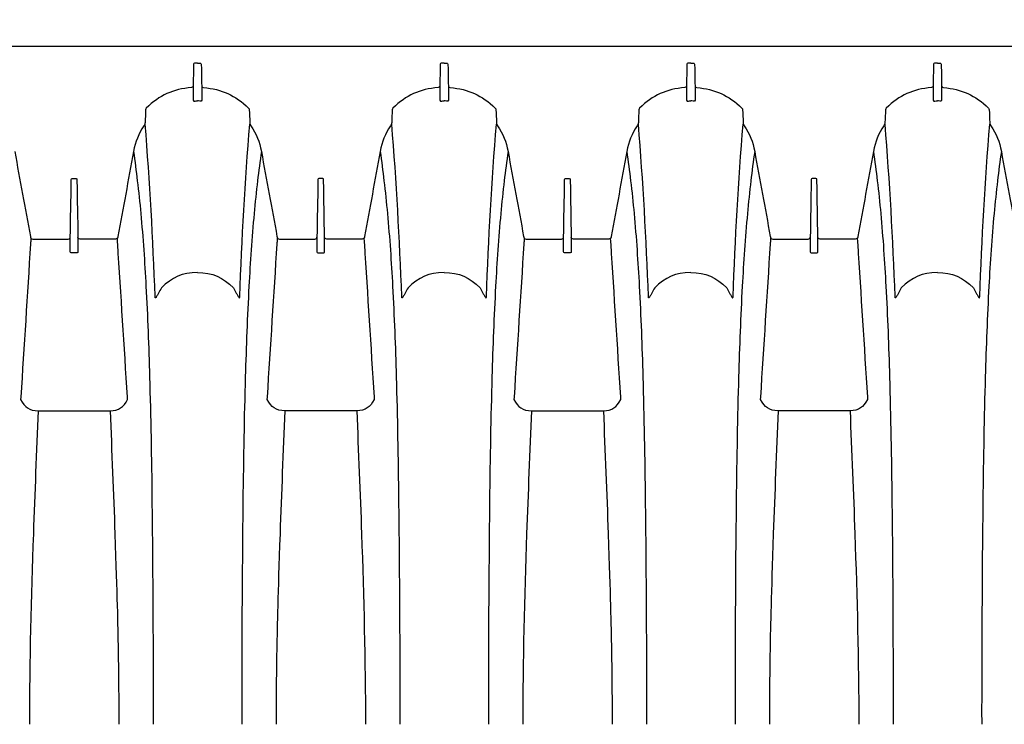
# Model space of a CAD drawing. Units: inches. Extents: x 0 to 176, y 0 to 136.
# Drawn here: x 118 to 134, y 105 to 116 of the extents above; entities that cross this region are included whole.
import ezdxf

# ---------------------------------------------------------------- set-up
doc = ezdxf.new("R2010")
doc.units = ezdxf.units.IN
doc.header["$LTSCALE"] = 16
doc.header["$MEASUREMENT"] = 0
doc.layers.add('dim', color=1, linetype='Continuous')
doc.layers.add('pipe', color=7, linetype='Continuous')
doc.styles.get("Standard").update_dxf_attribs({"font": 'arial.ttf'})
doc.dimstyles.new('ADS DETAIL', dxfattribs={"dimscale": 16, "dimtxt": 0.075, "dimasz": 0.125, "dimexe": 0.0625, "dimexo": 0.0625, "dimgap": 0.09, "dimtad": 0, "dimtih": 1, "dimtoh": 1, "dimzin": 10, "dimdsep": 46, "dimtxsty": 'Standard', "dimcen": 0.09, "dimclrd": 256, "dimclre": 256, "dimclrt": 256, "dimazin": 2, "dimtfac": 1, "dimtofl": 0, "dimtmove": 0, "dimatfit": 3, "dimfxl": 0, "dimtolj": 1, "dimtzin": 0, "dimarcsym": 0})

# ---------------------------------------------------------------- blocks, each defined once
blk = doc.blocks.new('*D8')
at = {"layer": 'Defpoints', "color": 0}
for p in [(149.991, 122.799), (149.991, 114.786), (82.736, 104.718)]:
    blk.add_point(p, dxfattribs=at)
at = {"layer": 'dim', "lineweight": -2}
for p, q in [((82.736, 105.718), (82.736, 123.799)), ((149.991, 115.786), (149.991, 123.799)), ((84.736, 122.799), (112.599, 122.799)), ((147.991, 122.799), (120.128, 122.799))]:
    blk.add_line(p, q, dxfattribs=at)
at = {"layer": 'dim'}
for points in [[(84.736, 123.132), (84.736, 122.465), (82.736, 122.799)], [(147.991, 123.132), (147.991, 122.465), (149.991, 122.799)]]:
    blk.add_solid(points, dxfattribs=at)
at = {"layer": 'dim', "insert": (116.363, 122.799), "char_height": 1.2, "attachment_point": 5}
blk.add_mtext('\\A1;67.25"', dxfattribs=at)
blk = doc.blocks.new('24 Arc Top View')
at = {"layer": 'pipe'}
for points in [[(94.735, 98.102), (94.735, 98.102), (147.235, 98.102), (147.235, 98.102)], [(120.672, 97.795), (120.67, 97.683), (120.668, 97.571), (120.666, 97.459)], [(120.702, 97.829), (120.678, 97.829), (120.672, 97.817), (120.672, 97.795)], [(120.735, 97.829), (120.735, 97.829), (120.702, 97.829), (120.702, 97.829)], [(120.735, 97.829), (120.735, 97.829), (120.768, 97.829), (120.768, 97.829)], [(120.768, 97.829), (120.792, 97.829), (120.798, 97.817), (120.798, 97.795)], [(120.798, 97.795), (120.8, 97.683), (120.802, 97.571), (120.804, 97.459)], [(124.672, 97.795), (124.67, 97.683), (124.668, 97.571), (124.666, 97.459)], [(124.702, 97.829), (124.678, 97.829), (124.672, 97.817), (124.672, 97.795)], [(124.735, 97.829), (124.735, 97.829), (124.702, 97.829), (124.702, 97.829)], [(124.735, 97.829), (124.735, 97.829), (124.768, 97.829), (124.768, 97.829)], [(124.768, 97.829), (124.792, 97.829), (124.798, 97.817), (124.798, 97.795)], [(124.798, 97.795), (124.8, 97.683), (124.802, 97.571), (124.804, 97.459)], [(128.672, 97.795), (128.67, 97.683), (128.668, 97.571), (128.666, 97.459)], [(128.702, 97.829), (128.678, 97.829), (128.672, 97.817), (128.672, 97.795)], [(128.735, 97.829), (128.735, 97.829), (128.702, 97.829), (128.702, 97.829)], [(128.735, 97.829), (128.735, 97.829), (128.768, 97.829), (128.768, 97.829)], [(128.768, 97.829), (128.792, 97.829), (128.798, 97.817), (128.798, 97.795)], [(128.798, 97.795), (128.8, 97.683), (128.802, 97.571), (128.804, 97.459)], [(132.672, 97.795), (132.67, 97.683), (132.668, 97.571), (132.666, 97.459)], [(132.702, 97.829), (132.678, 97.829), (132.672, 97.817), (132.672, 97.795)], [(132.735, 97.829), (132.735, 97.829), (132.702, 97.829), (132.702, 97.829)], [(132.735, 97.829), (132.735, 97.829), (132.768, 97.829), (132.768, 97.829)], [(132.768, 97.829), (132.792, 97.829), (132.798, 97.817), (132.798, 97.795)], [(132.798, 97.795), (132.8, 97.683), (132.802, 97.571), (132.804, 97.459)], [(120.638, 97.431), (120.34, 97.406), (120.12, 97.306), (119.906, 97.097)], [(120.666, 97.454), (120.662, 97.438), (120.655, 97.432), (120.638, 97.431)], [(120.666, 97.459), (120.666, 97.382), (120.666, 97.304), (120.666, 97.227)], [(120.804, 97.459), (120.804, 97.382), (120.804, 97.304), (120.804, 97.227)], [(120.804, 97.454), (120.808, 97.438), (120.815, 97.432), (120.832, 97.431)], [(120.832, 97.431), (121.129, 97.406), (121.35, 97.306), (121.564, 97.097)], [(124.638, 97.431), (124.34, 97.406), (124.12, 97.306), (123.906, 97.097)], [(124.666, 97.454), (124.662, 97.438), (124.655, 97.432), (124.638, 97.431)], [(124.666, 97.459), (124.666, 97.382), (124.666, 97.304), (124.666, 97.227)], [(124.804, 97.459), (124.804, 97.382), (124.804, 97.304), (124.804, 97.227)], [(124.804, 97.454), (124.808, 97.438), (124.815, 97.432), (124.832, 97.431)], [(124.832, 97.431), (125.129, 97.406), (125.35, 97.306), (125.564, 97.097)], [(128.638, 97.431), (128.34, 97.406), (128.12, 97.306), (127.906, 97.097)], [(128.666, 97.454), (128.662, 97.438), (128.655, 97.432), (128.638, 97.431)], [(128.666, 97.459), (128.666, 97.382), (128.666, 97.304), (128.666, 97.227)], [(128.804, 97.459), (128.804, 97.382), (128.804, 97.304), (128.804, 97.227)], [(128.804, 97.454), (128.808, 97.438), (128.815, 97.432), (128.832, 97.431)], [(128.832, 97.431), (129.129, 97.406), (129.35, 97.306), (129.564, 97.097)], [(132.638, 97.431), (132.34, 97.406), (132.12, 97.306), (131.906, 97.097)], [(132.666, 97.454), (132.662, 97.438), (132.655, 97.432), (132.638, 97.431)], [(132.666, 97.459), (132.666, 97.382), (132.666, 97.304), (132.666, 97.227)], [(132.804, 97.459), (132.804, 97.382), (132.804, 97.304), (132.804, 97.227)], [(132.804, 97.454), (132.808, 97.438), (132.815, 97.432), (132.832, 97.431)], [(132.832, 97.431), (133.129, 97.406), (133.35, 97.306), (133.564, 97.097)], [(119.906, 97.097), (119.899, 97.089), (119.895, 97.081), (119.895, 97.071)], [(120.666, 97.227), (120.666, 97.206), (120.683, 97.212), (120.696, 97.213)], [(120.696, 97.213), (120.709, 97.214), (120.722, 97.214), (120.735, 97.214)], [(120.774, 97.213), (120.761, 97.214), (120.748, 97.214), (120.735, 97.214)], [(120.804, 97.227), (120.804, 97.206), (120.787, 97.212), (120.774, 97.213)], [(121.564, 97.097), (121.571, 97.089), (121.574, 97.081), (121.575, 97.071)], [(123.906, 97.097), (123.899, 97.089), (123.895, 97.081), (123.895, 97.071)], [(124.666, 97.227), (124.666, 97.206), (124.683, 97.212), (124.696, 97.213)], [(124.696, 97.213), (124.709, 97.214), (124.722, 97.214), (124.735, 97.214)], [(124.774, 97.213), (124.761, 97.214), (124.748, 97.214), (124.735, 97.214)], [(124.804, 97.227), (124.804, 97.206), (124.787, 97.212), (124.774, 97.213)], [(125.564, 97.097), (125.571, 97.089), (125.574, 97.081), (125.575, 97.071)], [(127.906, 97.097), (127.899, 97.089), (127.895, 97.081), (127.895, 97.071)], [(128.666, 97.227), (128.666, 97.206), (128.683, 97.212), (128.696, 97.213)], [(128.696, 97.213), (128.709, 97.214), (128.722, 97.214), (128.735, 97.214)], [(128.774, 97.213), (128.761, 97.214), (128.748, 97.214), (128.735, 97.214)], [(128.804, 97.227), (128.804, 97.206), (128.787, 97.212), (128.774, 97.213)], [(129.564, 97.097), (129.571, 97.089), (129.574, 97.081), (129.575, 97.071)], [(131.906, 97.097), (131.899, 97.089), (131.895, 97.081), (131.895, 97.071)], [(132.666, 97.227), (132.666, 97.206), (132.683, 97.212), (132.696, 97.213)], [(132.696, 97.213), (132.709, 97.214), (132.722, 97.214), (132.735, 97.214)], [(132.774, 97.213), (132.761, 97.214), (132.748, 97.214), (132.735, 97.214)], [(132.804, 97.227), (132.804, 97.206), (132.787, 97.212), (132.774, 97.213)], [(133.564, 97.097), (133.571, 97.089), (133.574, 97.081), (133.575, 97.071)], [(119.895, 97.071), (119.892, 97.002), (119.888, 96.933), (119.885, 96.865)], [(121.575, 97.071), (121.578, 97.002), (121.582, 96.933), (121.585, 96.865)], [(123.895, 97.071), (123.892, 97.002), (123.888, 96.933), (123.885, 96.865)], [(125.575, 97.071), (125.578, 97.002), (125.582, 96.933), (125.585, 96.865)], [(127.895, 97.071), (127.892, 97.002), (127.888, 96.933), (127.885, 96.865)], [(129.575, 97.071), (129.578, 97.002), (129.582, 96.933), (129.585, 96.865)], [(131.895, 97.071), (131.892, 97.002), (131.888, 96.933), (131.885, 96.865)], [(133.575, 97.071), (133.578, 97.002), (133.582, 96.933), (133.585, 96.865)], [(119.866, 96.811), (119.78, 96.682), (119.726, 96.549), (119.698, 96.396)], [(119.885, 96.865), (119.884, 96.845), (119.878, 96.828), (119.866, 96.811)], [(120.049, 94.04), (120.014, 94.974), (119.962, 95.907), (119.887, 96.839)], [(121.421, 94.04), (121.456, 94.974), (121.508, 95.907), (121.583, 96.839)], [(121.585, 96.865), (121.586, 96.845), (121.592, 96.828), (121.603, 96.811)], [(121.603, 96.811), (121.69, 96.682), (121.744, 96.549), (121.772, 96.396)], [(123.866, 96.811), (123.78, 96.682), (123.726, 96.549), (123.698, 96.396)], [(123.885, 96.865), (123.884, 96.845), (123.878, 96.828), (123.866, 96.811)], [(124.049, 94.04), (124.014, 94.974), (123.962, 95.907), (123.887, 96.839)], [(125.421, 94.04), (125.456, 94.974), (125.508, 95.907), (125.583, 96.839)], [(125.585, 96.865), (125.586, 96.845), (125.592, 96.828), (125.603, 96.811)], [(125.603, 96.811), (125.69, 96.682), (125.744, 96.549), (125.772, 96.396)], [(127.866, 96.811), (127.78, 96.682), (127.726, 96.549), (127.698, 96.396)], [(127.885, 96.865), (127.884, 96.845), (127.878, 96.828), (127.866, 96.811)], [(128.049, 94.04), (128.014, 94.974), (127.962, 95.907), (127.887, 96.839)], [(129.421, 94.04), (129.456, 94.974), (129.508, 95.907), (129.583, 96.839)], [(129.585, 96.865), (129.586, 96.845), (129.592, 96.828), (129.603, 96.811)], [(129.603, 96.811), (129.69, 96.682), (129.744, 96.549), (129.772, 96.396)], [(131.866, 96.811), (131.78, 96.682), (131.726, 96.549), (131.698, 96.396)], [(131.885, 96.865), (131.884, 96.845), (131.878, 96.828), (131.866, 96.811)], [(132.049, 94.04), (132.014, 94.974), (131.962, 95.907), (131.887, 96.839)], [(133.421, 94.04), (133.456, 94.974), (133.508, 95.907), (133.583, 96.839)], [(133.585, 96.865), (133.586, 96.845), (133.592, 96.828), (133.603, 96.811)], [(133.603, 96.811), (133.69, 96.682), (133.744, 96.549), (133.772, 96.396)], [(117.772, 96.396), (117.856, 95.935), (117.94, 95.474), (118.025, 95.013)], [(119.698, 96.396), (119.614, 95.935), (119.529, 95.474), (119.445, 95.013)], [(119.698, 96.396), (119.721, 96.237), (119.741, 96.079), (119.76, 95.92)], [(121.772, 96.396), (121.749, 96.237), (121.728, 96.079), (121.71, 95.92)], [(121.772, 96.396), (121.856, 95.935), (121.94, 95.474), (122.025, 95.013)], [(123.698, 96.396), (123.614, 95.935), (123.529, 95.474), (123.445, 95.013)], [(123.698, 96.396), (123.721, 96.237), (123.741, 96.079), (123.76, 95.92)], [(125.772, 96.396), (125.749, 96.237), (125.728, 96.079), (125.71, 95.92)], [(125.772, 96.396), (125.856, 95.935), (125.94, 95.474), (126.025, 95.013)], [(127.698, 96.396), (127.614, 95.935), (127.529, 95.474), (127.445, 95.013)], [(127.698, 96.396), (127.721, 96.237), (127.741, 96.079), (127.76, 95.92)], [(129.772, 96.396), (129.749, 96.237), (129.728, 96.079), (129.71, 95.92)], [(129.772, 96.396), (129.856, 95.935), (129.94, 95.474), (130.025, 95.013)], [(131.698, 96.396), (131.614, 95.935), (131.529, 95.474), (131.445, 95.013)], [(131.698, 96.396), (131.721, 96.237), (131.741, 96.079), (131.76, 95.92)], [(133.772, 96.396), (133.749, 96.237), (133.728, 96.079), (133.71, 95.92)], [(133.772, 96.396), (133.856, 95.935), (133.94, 95.474), (134.025, 95.013)], [(118.673, 94.998), (118.678, 95.304), (118.684, 95.611), (118.689, 95.918)], [(118.689, 95.94), (118.689, 95.95), (118.691, 95.958), (118.704, 95.958)], [(118.689, 95.929), (118.689, 95.929), (118.689, 95.94), (118.689, 95.94)], [(118.689, 95.918), (118.689, 95.918), (118.689, 95.929), (118.689, 95.929)], [(118.704, 95.958), (118.704, 95.958), (118.735, 95.958), (118.735, 95.958)], [(118.735, 95.958), (118.735, 95.958), (118.766, 95.958), (118.766, 95.958)], [(118.766, 95.958), (118.778, 95.958), (118.781, 95.95), (118.781, 95.94)], [(118.781, 95.94), (118.781, 95.94), (118.781, 95.929), (118.781, 95.929)], [(118.781, 95.929), (118.781, 95.929), (118.781, 95.918), (118.781, 95.918)], [(118.781, 95.918), (118.786, 95.611), (118.791, 95.304), (118.797, 94.998)], [(119.76, 95.92), (119.781, 95.742), (119.8, 95.564), (119.816, 95.387)], [(121.71, 95.92), (121.689, 95.742), (121.67, 95.564), (121.654, 95.387)], [(122.689, 95.918), (122.684, 95.611), (122.678, 95.304), (122.673, 94.998)], [(122.704, 95.958), (122.691, 95.958), (122.689, 95.95), (122.689, 95.94)], [(122.689, 95.94), (122.689, 95.94), (122.689, 95.929), (122.689, 95.929)], [(122.689, 95.929), (122.689, 95.929), (122.689, 95.918), (122.689, 95.918)], [(122.735, 95.958), (122.735, 95.958), (122.704, 95.958), (122.704, 95.958)], [(122.766, 95.958), (122.766, 95.958), (122.735, 95.958), (122.735, 95.958)], [(122.781, 95.94), (122.781, 95.95), (122.778, 95.958), (122.766, 95.958)], [(122.781, 95.929), (122.781, 95.929), (122.781, 95.94), (122.781, 95.94)], [(122.781, 95.918), (122.781, 95.918), (122.781, 95.929), (122.781, 95.929)], [(122.797, 94.998), (122.791, 95.304), (122.786, 95.611), (122.781, 95.918)], [(123.76, 95.92), (123.781, 95.742), (123.8, 95.564), (123.816, 95.387)], [(125.71, 95.92), (125.689, 95.742), (125.67, 95.564), (125.654, 95.387)], [(126.673, 94.998), (126.678, 95.304), (126.684, 95.611), (126.689, 95.918)], [(126.689, 95.94), (126.689, 95.95), (126.691, 95.958), (126.704, 95.958)], [(126.689, 95.929), (126.689, 95.929), (126.689, 95.94), (126.689, 95.94)], [(126.689, 95.918), (126.689, 95.918), (126.689, 95.929), (126.689, 95.929)], [(126.704, 95.958), (126.704, 95.958), (126.735, 95.958), (126.735, 95.958)], [(126.735, 95.958), (126.735, 95.958), (126.766, 95.958), (126.766, 95.958)], [(126.766, 95.958), (126.778, 95.958), (126.781, 95.95), (126.781, 95.94)], [(126.781, 95.94), (126.781, 95.94), (126.781, 95.929), (126.781, 95.929)], [(126.781, 95.929), (126.781, 95.929), (126.781, 95.918), (126.781, 95.918)], [(126.781, 95.918), (126.786, 95.611), (126.791, 95.304), (126.797, 94.998)], [(127.76, 95.92), (127.781, 95.742), (127.8, 95.564), (127.816, 95.387)], [(129.71, 95.92), (129.689, 95.742), (129.67, 95.564), (129.654, 95.387)], [(130.689, 95.918), (130.684, 95.611), (130.678, 95.304), (130.673, 94.998)], [(130.704, 95.958), (130.691, 95.958), (130.689, 95.95), (130.689, 95.94)], [(130.689, 95.94), (130.689, 95.94), (130.689, 95.929), (130.689, 95.929)], [(130.689, 95.929), (130.689, 95.929), (130.689, 95.918), (130.689, 95.918)], [(130.735, 95.958), (130.735, 95.958), (130.704, 95.958), (130.704, 95.958)], [(130.766, 95.958), (130.766, 95.958), (130.735, 95.958), (130.735, 95.958)], [(130.781, 95.94), (130.781, 95.95), (130.778, 95.958), (130.766, 95.958)], [(130.781, 95.929), (130.781, 95.929), (130.781, 95.94), (130.781, 95.94)], [(130.781, 95.918), (130.781, 95.918), (130.781, 95.929), (130.781, 95.929)], [(130.797, 94.998), (130.791, 95.304), (130.786, 95.611), (130.781, 95.918)], [(131.76, 95.92), (131.781, 95.742), (131.8, 95.564), (131.816, 95.387)], [(133.71, 95.92), (133.689, 95.742), (133.67, 95.564), (133.654, 95.387)], [(119.816, 95.387), (119.852, 94.994), (119.879, 94.601), (119.9, 94.207)], [(121.654, 95.387), (121.618, 94.994), (121.591, 94.601), (121.57, 94.207)], [(123.816, 95.387), (123.852, 94.994), (123.879, 94.601), (123.9, 94.207)], [(125.654, 95.387), (125.618, 94.994), (125.591, 94.601), (125.57, 94.207)], [(127.816, 95.387), (127.852, 94.994), (127.879, 94.601), (127.9, 94.207)], [(129.654, 95.387), (129.618, 94.994), (129.591, 94.601), (129.57, 94.207)], [(131.816, 95.387), (131.852, 94.994), (131.879, 94.601), (131.9, 94.207)], [(133.654, 95.387), (133.618, 94.994), (133.591, 94.601), (133.57, 94.207)], [(118.025, 95.013), (118.026, 95.01), (118.026, 95.007), (118.027, 95.004)], [(119.445, 95.013), (119.444, 95.01), (119.444, 95.007), (119.443, 95.004)], [(122.025, 95.013), (122.026, 95.01), (122.026, 95.007), (122.027, 95.004)], [(123.445, 95.013), (123.444, 95.01), (123.444, 95.007), (123.443, 95.004)], [(126.025, 95.013), (126.026, 95.01), (126.026, 95.007), (126.027, 95.004)], [(127.445, 95.013), (127.444, 95.01), (127.444, 95.007), (127.443, 95.004)], [(130.025, 95.013), (130.026, 95.01), (130.026, 95.007), (130.027, 95.004)], [(131.445, 95.013), (131.444, 95.01), (131.444, 95.007), (131.443, 95.004)], [(118.028, 94.896), (117.976, 94.068), (117.923, 93.239), (117.87, 92.41)], [(118.027, 95.004), (118.032, 94.982), (118.043, 94.974), (118.066, 94.974)], [(118.03, 94.917), (118.03, 94.91), (118.029, 94.903), (118.028, 94.896)], [(118.035, 94.988), (118.034, 94.964), (118.032, 94.941), (118.03, 94.917)], [(118.066, 94.974), (118.066, 94.974), (118.127, 94.974), (118.127, 94.974)], [(118.127, 94.974), (118.127, 94.974), (118.638, 94.974), (118.638, 94.974)], [(118.638, 94.974), (118.66, 94.973), (118.67, 94.982), (118.673, 95.003)], [(118.673, 94.995), (118.673, 94.995), (118.673, 94.998), (118.673, 94.998)], [(118.673, 94.953), (118.673, 94.953), (118.673, 94.995), (118.673, 94.995)], [(118.673, 94.95), (118.673, 94.95), (118.673, 94.953), (118.673, 94.953)], [(118.673, 94.932), (118.673, 94.932), (118.673, 94.95), (118.673, 94.95)], [(118.673, 94.929), (118.673, 94.929), (118.673, 94.932), (118.673, 94.932)], [(118.673, 94.886), (118.673, 94.886), (118.673, 94.929), (118.673, 94.929)], [(118.673, 94.883), (118.673, 94.883), (118.673, 94.886), (118.673, 94.886)], [(118.673, 94.864), (118.673, 94.864), (118.673, 94.883), (118.673, 94.883)], [(118.673, 94.862), (118.673, 94.862), (118.673, 94.864), (118.673, 94.864)], [(118.673, 94.817), (118.673, 94.817), (118.673, 94.862), (118.673, 94.862)], [(118.832, 94.974), (118.81, 94.973), (118.8, 94.982), (118.797, 95.003)], [(118.797, 94.998), (118.797, 94.998), (118.797, 94.995), (118.797, 94.995)], [(118.797, 94.995), (118.797, 94.995), (118.797, 94.953), (118.797, 94.953)], [(118.797, 94.953), (118.797, 94.953), (118.797, 94.95), (118.797, 94.95)], [(118.797, 94.95), (118.797, 94.95), (118.797, 94.932), (118.797, 94.932)], [(118.797, 94.932), (118.797, 94.932), (118.797, 94.929), (118.797, 94.929)], [(118.797, 94.929), (118.797, 94.929), (118.797, 94.886), (118.797, 94.886)], [(118.797, 94.886), (118.797, 94.886), (118.797, 94.883), (118.797, 94.883)], [(118.797, 94.883), (118.797, 94.883), (118.797, 94.864), (118.797, 94.864)], [(118.797, 94.864), (118.797, 94.864), (118.797, 94.862), (118.797, 94.862)], [(118.797, 94.862), (118.797, 94.862), (118.797, 94.817), (118.797, 94.817)], [(119.342, 94.974), (119.342, 94.974), (118.832, 94.974), (118.832, 94.974)], [(119.404, 94.974), (119.404, 94.974), (119.342, 94.974), (119.342, 94.974)], [(119.443, 95.004), (119.437, 94.982), (119.427, 94.974), (119.404, 94.974)], [(119.439, 94.917), (119.438, 94.941), (119.436, 94.964), (119.435, 94.988)], [(119.442, 94.896), (119.441, 94.903), (119.44, 94.91), (119.439, 94.917)], [(119.6, 92.41), (119.547, 93.239), (119.494, 94.068), (119.442, 94.896)], [(121.87, 92.41), (121.923, 93.239), (121.976, 94.068), (122.028, 94.896)], [(122.027, 95.004), (122.032, 94.982), (122.043, 94.974), (122.066, 94.974)], [(122.028, 94.896), (122.029, 94.903), (122.03, 94.91), (122.03, 94.917)], [(122.03, 94.917), (122.032, 94.941), (122.034, 94.964), (122.035, 94.988)], [(122.066, 94.974), (122.066, 94.974), (122.127, 94.974), (122.127, 94.974)], [(122.127, 94.974), (122.127, 94.974), (122.638, 94.974), (122.638, 94.974)], [(122.638, 94.974), (122.66, 94.973), (122.67, 94.982), (122.673, 95.003)], [(122.673, 94.998), (122.673, 94.998), (122.673, 94.995), (122.673, 94.995)], [(122.673, 94.995), (122.673, 94.995), (122.673, 94.953), (122.673, 94.953)], [(122.673, 94.953), (122.673, 94.953), (122.673, 94.95), (122.673, 94.95)], [(122.673, 94.95), (122.673, 94.95), (122.673, 94.932), (122.673, 94.932)], [(122.673, 94.932), (122.673, 94.932), (122.673, 94.929), (122.673, 94.929)], [(122.673, 94.929), (122.673, 94.929), (122.673, 94.886), (122.673, 94.886)], [(122.673, 94.886), (122.673, 94.886), (122.673, 94.883), (122.673, 94.883)], [(122.673, 94.883), (122.673, 94.883), (122.673, 94.864), (122.673, 94.864)], [(122.673, 94.864), (122.673, 94.864), (122.673, 94.862), (122.673, 94.862)], [(122.673, 94.862), (122.673, 94.862), (122.673, 94.817), (122.673, 94.817)], [(122.832, 94.974), (122.81, 94.973), (122.8, 94.982), (122.797, 95.003)], [(122.797, 94.995), (122.797, 94.995), (122.797, 94.998), (122.797, 94.998)], [(122.797, 94.953), (122.797, 94.953), (122.797, 94.995), (122.797, 94.995)], [(122.797, 94.95), (122.797, 94.95), (122.797, 94.953), (122.797, 94.953)], [(122.797, 94.932), (122.797, 94.932), (122.797, 94.95), (122.797, 94.95)], [(122.797, 94.929), (122.797, 94.929), (122.797, 94.932), (122.797, 94.932)], [(122.797, 94.886), (122.797, 94.886), (122.797, 94.929), (122.797, 94.929)], [(122.797, 94.883), (122.797, 94.883), (122.797, 94.886), (122.797, 94.886)], [(122.797, 94.864), (122.797, 94.864), (122.797, 94.883), (122.797, 94.883)], [(122.797, 94.862), (122.797, 94.862), (122.797, 94.864), (122.797, 94.864)], [(122.797, 94.817), (122.797, 94.817), (122.797, 94.862), (122.797, 94.862)], [(123.342, 94.974), (123.342, 94.974), (122.832, 94.974), (122.832, 94.974)], [(123.404, 94.974), (123.404, 94.974), (123.342, 94.974), (123.342, 94.974)], [(123.443, 95.004), (123.437, 94.982), (123.427, 94.974), (123.404, 94.974)], [(123.435, 94.988), (123.436, 94.964), (123.438, 94.941), (123.439, 94.917)], [(123.439, 94.917), (123.44, 94.91), (123.441, 94.903), (123.442, 94.896)], [(123.442, 94.896), (123.494, 94.068), (123.547, 93.239), (123.6, 92.41)], [(126.028, 94.896), (125.976, 94.068), (125.923, 93.239), (125.87, 92.41)], [(126.027, 95.004), (126.032, 94.982), (126.043, 94.974), (126.066, 94.974)], [(126.03, 94.917), (126.03, 94.91), (126.029, 94.903), (126.028, 94.896)], [(126.035, 94.988), (126.034, 94.964), (126.032, 94.941), (126.03, 94.917)], [(126.066, 94.974), (126.066, 94.974), (126.127, 94.974), (126.127, 94.974)], [(126.127, 94.974), (126.127, 94.974), (126.638, 94.974), (126.638, 94.974)], [(126.638, 94.974), (126.66, 94.973), (126.67, 94.982), (126.673, 95.003)], [(126.673, 94.995), (126.673, 94.995), (126.673, 94.998), (126.673, 94.998)], [(126.673, 94.953), (126.673, 94.953), (126.673, 94.995), (126.673, 94.995)], [(126.673, 94.95), (126.673, 94.95), (126.673, 94.953), (126.673, 94.953)], [(126.673, 94.932), (126.673, 94.932), (126.673, 94.95), (126.673, 94.95)], [(126.673, 94.929), (126.673, 94.929), (126.673, 94.932), (126.673, 94.932)], [(126.673, 94.886), (126.673, 94.886), (126.673, 94.929), (126.673, 94.929)], [(126.673, 94.883), (126.673, 94.883), (126.673, 94.886), (126.673, 94.886)], [(126.673, 94.864), (126.673, 94.864), (126.673, 94.883), (126.673, 94.883)], [(126.673, 94.862), (126.673, 94.862), (126.673, 94.864), (126.673, 94.864)], [(126.673, 94.817), (126.673, 94.817), (126.673, 94.862), (126.673, 94.862)], [(126.832, 94.974), (126.81, 94.973), (126.8, 94.982), (126.797, 95.003)], [(126.797, 94.998), (126.797, 94.998), (126.797, 94.995), (126.797, 94.995)], [(126.797, 94.995), (126.797, 94.995), (126.797, 94.953), (126.797, 94.953)], [(126.797, 94.953), (126.797, 94.953), (126.797, 94.95), (126.797, 94.95)], [(126.797, 94.95), (126.797, 94.95), (126.797, 94.932), (126.797, 94.932)], [(126.797, 94.932), (126.797, 94.932), (126.797, 94.929), (126.797, 94.929)], [(126.797, 94.929), (126.797, 94.929), (126.797, 94.886), (126.797, 94.886)], [(126.797, 94.886), (126.797, 94.886), (126.797, 94.883), (126.797, 94.883)], [(126.797, 94.883), (126.797, 94.883), (126.797, 94.864), (126.797, 94.864)], [(126.797, 94.864), (126.797, 94.864), (126.797, 94.862), (126.797, 94.862)], [(126.797, 94.862), (126.797, 94.862), (126.797, 94.817), (126.797, 94.817)], [(127.342, 94.974), (127.342, 94.974), (126.832, 94.974), (126.832, 94.974)], [(127.404, 94.974), (127.404, 94.974), (127.342, 94.974), (127.342, 94.974)], [(127.443, 95.004), (127.437, 94.982), (127.427, 94.974), (127.404, 94.974)], [(127.439, 94.917), (127.438, 94.941), (127.436, 94.964), (127.435, 94.988)], [(127.442, 94.896), (127.441, 94.903), (127.44, 94.91), (127.439, 94.917)], [(127.6, 92.41), (127.547, 93.239), (127.494, 94.068), (127.442, 94.896)], [(129.87, 92.41), (129.923, 93.239), (129.976, 94.068), (130.028, 94.896)], [(130.027, 95.004), (130.032, 94.982), (130.043, 94.974), (130.066, 94.974)], [(130.028, 94.896), (130.029, 94.903), (130.03, 94.91), (130.03, 94.917)], [(130.03, 94.917), (130.032, 94.941), (130.034, 94.964), (130.035, 94.988)], [(130.066, 94.974), (130.066, 94.974), (130.127, 94.974), (130.127, 94.974)], [(130.127, 94.974), (130.127, 94.974), (130.638, 94.974), (130.638, 94.974)], [(130.638, 94.974), (130.66, 94.973), (130.67, 94.982), (130.673, 95.003)], [(130.673, 94.998), (130.673, 94.998), (130.673, 94.995), (130.673, 94.995)], [(130.673, 94.995), (130.673, 94.995), (130.673, 94.953), (130.673, 94.953)], [(130.673, 94.953), (130.673, 94.953), (130.673, 94.95), (130.673, 94.95)], [(130.673, 94.95), (130.673, 94.95), (130.673, 94.932), (130.673, 94.932)], [(130.673, 94.932), (130.673, 94.932), (130.673, 94.929), (130.673, 94.929)], [(130.673, 94.929), (130.673, 94.929), (130.673, 94.886), (130.673, 94.886)], [(130.673, 94.886), (130.673, 94.886), (130.673, 94.883), (130.673, 94.883)], [(130.673, 94.883), (130.673, 94.883), (130.673, 94.864), (130.673, 94.864)], [(130.673, 94.864), (130.673, 94.864), (130.673, 94.862), (130.673, 94.862)], [(130.673, 94.862), (130.673, 94.862), (130.673, 94.817), (130.673, 94.817)], [(130.832, 94.974), (130.81, 94.973), (130.8, 94.982), (130.797, 95.003)], [(130.797, 94.995), (130.797, 94.995), (130.797, 94.998), (130.797, 94.998)], [(130.797, 94.953), (130.797, 94.953), (130.797, 94.995), (130.797, 94.995)], [(130.797, 94.95), (130.797, 94.95), (130.797, 94.953), (130.797, 94.953)], [(130.797, 94.932), (130.797, 94.932), (130.797, 94.95), (130.797, 94.95)], [(130.797, 94.929), (130.797, 94.929), (130.797, 94.932), (130.797, 94.932)], [(130.797, 94.886), (130.797, 94.886), (130.797, 94.929), (130.797, 94.929)], [(130.797, 94.883), (130.797, 94.883), (130.797, 94.886), (130.797, 94.886)], [(130.797, 94.864), (130.797, 94.864), (130.797, 94.883), (130.797, 94.883)], [(130.797, 94.862), (130.797, 94.862), (130.797, 94.864), (130.797, 94.864)], [(130.797, 94.817), (130.797, 94.817), (130.797, 94.862), (130.797, 94.862)], [(131.342, 94.974), (131.342, 94.974), (130.832, 94.974), (130.832, 94.974)], [(131.404, 94.974), (131.404, 94.974), (131.342, 94.974), (131.342, 94.974)], [(131.443, 95.004), (131.437, 94.982), (131.427, 94.974), (131.404, 94.974)], [(131.435, 94.988), (131.436, 94.964), (131.438, 94.941), (131.439, 94.917)], [(131.439, 94.917), (131.44, 94.91), (131.441, 94.903), (131.442, 94.896)], [(131.442, 94.896), (131.494, 94.068), (131.547, 93.239), (131.6, 92.41)], [(118.673, 94.814), (118.673, 94.814), (118.673, 94.817), (118.673, 94.817)], [(118.673, 94.796), (118.673, 94.796), (118.673, 94.814), (118.673, 94.814)], [(118.673, 94.793), (118.673, 94.793), (118.673, 94.796), (118.673, 94.796)], [(118.673, 94.766), (118.673, 94.766), (118.673, 94.793), (118.673, 94.793)], [(118.688, 94.75), (118.676, 94.75), (118.673, 94.756), (118.673, 94.766)], [(118.735, 94.75), (118.735, 94.75), (118.688, 94.75), (118.688, 94.75)], [(118.782, 94.75), (118.782, 94.75), (118.735, 94.75), (118.735, 94.75)], [(118.797, 94.766), (118.797, 94.756), (118.794, 94.75), (118.782, 94.75)], [(118.797, 94.817), (118.797, 94.817), (118.797, 94.814), (118.797, 94.814)], [(118.797, 94.814), (118.797, 94.814), (118.797, 94.796), (118.797, 94.796)], [(118.797, 94.796), (118.797, 94.796), (118.797, 94.793), (118.797, 94.793)], [(118.797, 94.793), (118.797, 94.793), (118.797, 94.766), (118.797, 94.766)], [(122.673, 94.817), (122.673, 94.817), (122.673, 94.814), (122.673, 94.814)], [(122.673, 94.814), (122.673, 94.814), (122.673, 94.796), (122.673, 94.796)], [(122.673, 94.796), (122.673, 94.796), (122.673, 94.793), (122.673, 94.793)], [(122.673, 94.793), (122.673, 94.793), (122.673, 94.766), (122.673, 94.766)], [(122.673, 94.766), (122.673, 94.756), (122.676, 94.75), (122.688, 94.75)], [(122.688, 94.75), (122.688, 94.75), (122.735, 94.75), (122.735, 94.75)], [(122.735, 94.75), (122.735, 94.75), (122.782, 94.75), (122.782, 94.75)], [(122.782, 94.75), (122.794, 94.75), (122.797, 94.756), (122.797, 94.766)], [(122.797, 94.814), (122.797, 94.814), (122.797, 94.817), (122.797, 94.817)], [(122.797, 94.796), (122.797, 94.796), (122.797, 94.814), (122.797, 94.814)], [(122.797, 94.793), (122.797, 94.793), (122.797, 94.796), (122.797, 94.796)], [(122.797, 94.766), (122.797, 94.766), (122.797, 94.793), (122.797, 94.793)], [(126.673, 94.814), (126.673, 94.814), (126.673, 94.817), (126.673, 94.817)], [(126.673, 94.796), (126.673, 94.796), (126.673, 94.814), (126.673, 94.814)], [(126.673, 94.793), (126.673, 94.793), (126.673, 94.796), (126.673, 94.796)], [(126.673, 94.766), (126.673, 94.766), (126.673, 94.793), (126.673, 94.793)], [(126.688, 94.75), (126.676, 94.75), (126.673, 94.756), (126.673, 94.766)], [(126.735, 94.75), (126.735, 94.75), (126.688, 94.75), (126.688, 94.75)], [(126.782, 94.75), (126.782, 94.75), (126.735, 94.75), (126.735, 94.75)], [(126.797, 94.766), (126.797, 94.756), (126.794, 94.75), (126.782, 94.75)], [(126.797, 94.817), (126.797, 94.817), (126.797, 94.814), (126.797, 94.814)], [(126.797, 94.814), (126.797, 94.814), (126.797, 94.796), (126.797, 94.796)], [(126.797, 94.796), (126.797, 94.796), (126.797, 94.793), (126.797, 94.793)], [(126.797, 94.793), (126.797, 94.793), (126.797, 94.766), (126.797, 94.766)], [(130.673, 94.817), (130.673, 94.817), (130.673, 94.814), (130.673, 94.814)], [(130.673, 94.814), (130.673, 94.814), (130.673, 94.796), (130.673, 94.796)], [(130.673, 94.796), (130.673, 94.796), (130.673, 94.793), (130.673, 94.793)], [(130.673, 94.793), (130.673, 94.793), (130.673, 94.766), (130.673, 94.766)], [(130.673, 94.766), (130.673, 94.756), (130.676, 94.75), (130.688, 94.75)], [(130.688, 94.75), (130.688, 94.75), (130.735, 94.75), (130.735, 94.75)], [(130.735, 94.75), (130.735, 94.75), (130.782, 94.75), (130.782, 94.75)], [(130.782, 94.75), (130.794, 94.75), (130.797, 94.756), (130.797, 94.766)], [(130.797, 94.814), (130.797, 94.814), (130.797, 94.817), (130.797, 94.817)], [(130.797, 94.796), (130.797, 94.796), (130.797, 94.814), (130.797, 94.814)], [(130.797, 94.793), (130.797, 94.793), (130.797, 94.796), (130.797, 94.796)], [(130.797, 94.766), (130.797, 94.766), (130.797, 94.793), (130.797, 94.793)], [(120.735, 94.431), (120.491, 94.431), (120.321, 94.352), (120.15, 94.183)], [(120.735, 94.431), (120.979, 94.431), (121.149, 94.352), (121.32, 94.183)], [(124.735, 94.431), (124.491, 94.431), (124.321, 94.352), (124.15, 94.183)], [(124.735, 94.431), (124.979, 94.431), (125.149, 94.352), (125.32, 94.183)], [(128.735, 94.431), (128.491, 94.431), (128.321, 94.352), (128.15, 94.183)], [(128.735, 94.431), (128.979, 94.431), (129.149, 94.352), (129.32, 94.183)], [(132.735, 94.431), (132.491, 94.431), (132.321, 94.352), (132.15, 94.183)], [(132.735, 94.431), (132.979, 94.431), (133.149, 94.352), (133.32, 94.183)], [(119.9, 94.207), (119.926, 93.718), (119.945, 93.227), (119.959, 92.737)], [(120.079, 94.052), (120.075, 94.044), (120.071, 94.037), (120.066, 94.03)], [(120.105, 94.098), (120.097, 94.082), (120.088, 94.067), (120.079, 94.052)], [(120.15, 94.183), (120.135, 94.154), (120.12, 94.126), (120.105, 94.098)], [(121.32, 94.183), (121.335, 94.154), (121.35, 94.126), (121.365, 94.098)], [(121.365, 94.098), (121.373, 94.082), (121.382, 94.067), (121.391, 94.052)], [(121.391, 94.052), (121.395, 94.044), (121.399, 94.037), (121.404, 94.03)], [(121.57, 94.207), (121.544, 93.718), (121.525, 93.227), (121.511, 92.737)], [(123.9, 94.207), (123.926, 93.718), (123.945, 93.227), (123.959, 92.737)], [(124.079, 94.052), (124.075, 94.044), (124.071, 94.037), (124.066, 94.03)], [(124.105, 94.098), (124.097, 94.082), (124.088, 94.067), (124.079, 94.052)], [(124.15, 94.183), (124.135, 94.154), (124.12, 94.126), (124.105, 94.098)], [(125.32, 94.183), (125.335, 94.154), (125.35, 94.126), (125.365, 94.098)], [(125.365, 94.098), (125.373, 94.082), (125.382, 94.067), (125.391, 94.052)], [(125.391, 94.052), (125.395, 94.044), (125.399, 94.037), (125.404, 94.03)], [(125.57, 94.207), (125.544, 93.718), (125.525, 93.227), (125.511, 92.737)], [(127.9, 94.207), (127.926, 93.718), (127.945, 93.227), (127.959, 92.737)], [(128.079, 94.052), (128.075, 94.044), (128.071, 94.037), (128.066, 94.03)], [(128.105, 94.098), (128.097, 94.082), (128.088, 94.067), (128.079, 94.052)], [(128.15, 94.183), (128.135, 94.154), (128.12, 94.126), (128.105, 94.098)], [(129.32, 94.183), (129.335, 94.154), (129.35, 94.126), (129.365, 94.098)], [(129.365, 94.098), (129.373, 94.082), (129.382, 94.067), (129.391, 94.052)], [(129.391, 94.052), (129.395, 94.044), (129.399, 94.037), (129.404, 94.03)], [(129.57, 94.207), (129.544, 93.718), (129.525, 93.227), (129.511, 92.737)], [(131.9, 94.207), (131.926, 93.718), (131.945, 93.227), (131.959, 92.737)], [(132.079, 94.052), (132.075, 94.044), (132.071, 94.037), (132.066, 94.03)], [(132.105, 94.098), (132.097, 94.082), (132.088, 94.067), (132.079, 94.052)], [(132.15, 94.183), (132.135, 94.154), (132.12, 94.126), (132.105, 94.098)], [(133.32, 94.183), (133.335, 94.154), (133.35, 94.126), (133.365, 94.098)], [(133.365, 94.098), (133.373, 94.082), (133.382, 94.067), (133.391, 94.052)], [(133.391, 94.052), (133.395, 94.044), (133.399, 94.037), (133.404, 94.03)], [(133.57, 94.207), (133.544, 93.718), (133.525, 93.227), (133.511, 92.737)], [(120.051, 94.024), (120.049, 94.029), (120.05, 94.034), (120.049, 94.04)], [(120.053, 94.021), (120.052, 94.022), (120.051, 94.023), (120.051, 94.024)], [(120.056, 94.021), (120.055, 94.02), (120.054, 94.021), (120.053, 94.021)], [(120.06, 94.023), (120.059, 94.022), (120.057, 94.021), (120.056, 94.021)], [(120.066, 94.03), (120.064, 94.028), (120.062, 94.026), (120.06, 94.023)], [(121.404, 94.03), (121.406, 94.028), (121.408, 94.026), (121.41, 94.023)], [(121.41, 94.023), (121.411, 94.022), (121.412, 94.021), (121.414, 94.021)], [(121.414, 94.021), (121.415, 94.02), (121.416, 94.021), (121.417, 94.021)], [(121.417, 94.021), (121.418, 94.022), (121.419, 94.023), (121.419, 94.024)], [(121.419, 94.024), (121.421, 94.029), (121.42, 94.034), (121.421, 94.04)], [(124.051, 94.024), (124.049, 94.029), (124.05, 94.034), (124.049, 94.04)], [(124.053, 94.021), (124.052, 94.022), (124.051, 94.023), (124.051, 94.024)], [(124.056, 94.021), (124.055, 94.02), (124.054, 94.021), (124.053, 94.021)], [(124.06, 94.023), (124.059, 94.022), (124.057, 94.021), (124.056, 94.021)], [(124.066, 94.03), (124.064, 94.028), (124.062, 94.026), (124.06, 94.023)], [(125.404, 94.03), (125.406, 94.028), (125.408, 94.026), (125.41, 94.023)], [(125.41, 94.023), (125.411, 94.022), (125.412, 94.021), (125.414, 94.021)], [(125.414, 94.021), (125.415, 94.02), (125.416, 94.021), (125.417, 94.021)], [(125.417, 94.021), (125.418, 94.022), (125.419, 94.023), (125.419, 94.024)], [(125.419, 94.024), (125.421, 94.029), (125.42, 94.034), (125.421, 94.04)], [(128.051, 94.024), (128.049, 94.029), (128.05, 94.034), (128.049, 94.04)], [(128.053, 94.021), (128.052, 94.022), (128.051, 94.023), (128.051, 94.024)], [(128.056, 94.021), (128.055, 94.02), (128.054, 94.021), (128.053, 94.021)], [(128.06, 94.023), (128.059, 94.022), (128.057, 94.021), (128.056, 94.021)], [(128.066, 94.03), (128.064, 94.028), (128.062, 94.026), (128.06, 94.023)], [(129.404, 94.03), (129.406, 94.028), (129.408, 94.026), (129.41, 94.023)], [(129.41, 94.023), (129.411, 94.022), (129.412, 94.021), (129.414, 94.021)], [(129.414, 94.021), (129.415, 94.02), (129.416, 94.021), (129.417, 94.021)], [(129.417, 94.021), (129.418, 94.022), (129.419, 94.023), (129.419, 94.024)], [(129.419, 94.024), (129.421, 94.029), (129.42, 94.034), (129.421, 94.04)], [(132.051, 94.024), (132.049, 94.029), (132.05, 94.034), (132.049, 94.04)], [(132.053, 94.021), (132.052, 94.022), (132.051, 94.023), (132.051, 94.024)], [(132.056, 94.021), (132.055, 94.02), (132.054, 94.021), (132.053, 94.021)], [(132.06, 94.023), (132.059, 94.022), (132.057, 94.021), (132.056, 94.021)], [(132.066, 94.03), (132.064, 94.028), (132.062, 94.026), (132.06, 94.023)], [(133.404, 94.03), (133.406, 94.028), (133.408, 94.026), (133.41, 94.023)], [(133.41, 94.023), (133.411, 94.022), (133.412, 94.021), (133.414, 94.021)], [(133.414, 94.021), (133.415, 94.02), (133.416, 94.021), (133.417, 94.021)], [(133.417, 94.021), (133.418, 94.022), (133.419, 94.023), (133.419, 94.024)], [(133.419, 94.024), (133.421, 94.029), (133.42, 94.034), (133.421, 94.04)], [(119.959, 92.737), (119.977, 92.088), (119.989, 91.44), (119.998, 90.714)], [(121.511, 92.737), (121.492, 92.088), (121.481, 91.44), (121.472, 90.714)], [(123.959, 92.737), (123.977, 92.088), (123.989, 91.44), (123.998, 90.714)], [(125.511, 92.737), (125.492, 92.088), (125.481, 91.44), (125.472, 90.714)], [(127.959, 92.737), (127.977, 92.088), (127.989, 91.44), (127.998, 90.714)], [(129.511, 92.737), (129.492, 92.088), (129.481, 91.44), (129.472, 90.714)], [(131.959, 92.737), (131.977, 92.088), (131.989, 91.44), (131.998, 90.714)], [(133.511, 92.737), (133.492, 92.088), (133.481, 91.44), (133.472, 90.714)], [(117.87, 92.41), (117.87, 92.41), (117.868, 92.369), (117.868, 92.369)], [(117.868, 92.369), (117.935, 92.249), (118.008, 92.188), (118.152, 92.188)], [(119.318, 92.188), (119.462, 92.188), (119.535, 92.249), (119.602, 92.369)], [(119.602, 92.369), (119.601, 92.383), (119.6, 92.397), (119.6, 92.41)], [(121.868, 92.369), (121.868, 92.369), (121.87, 92.41), (121.87, 92.41)], [(122.152, 92.188), (122.008, 92.188), (121.935, 92.249), (121.868, 92.369)], [(123.602, 92.369), (123.535, 92.249), (123.462, 92.188), (123.318, 92.188)], [(123.6, 92.41), (123.6, 92.397), (123.601, 92.383), (123.602, 92.369)], [(125.87, 92.41), (125.87, 92.41), (125.868, 92.369), (125.868, 92.369)], [(125.868, 92.369), (125.935, 92.249), (126.008, 92.188), (126.152, 92.188)], [(127.318, 92.188), (127.462, 92.188), (127.535, 92.249), (127.602, 92.369)], [(127.602, 92.369), (127.601, 92.383), (127.6, 92.397), (127.6, 92.41)], [(129.868, 92.369), (129.868, 92.369), (129.87, 92.41), (129.87, 92.41)], [(130.152, 92.188), (130.008, 92.188), (129.935, 92.249), (129.868, 92.369)], [(131.602, 92.369), (131.535, 92.249), (131.462, 92.188), (131.318, 92.188)], [(131.6, 92.41), (131.6, 92.397), (131.601, 92.383), (131.602, 92.369)], [(118.152, 92.188), (118.123, 91.522), (118.098, 90.856), (118.074, 90.19)], [(118.152, 92.188), (118.152, 92.188), (118.735, 92.188), (118.735, 92.188)], [(118.735, 92.188), (118.735, 92.188), (119.318, 92.188), (119.318, 92.188)], [(119.318, 92.188), (119.346, 91.522), (119.372, 90.856), (119.397, 90.19)], [(122.152, 92.188), (122.123, 91.522), (122.098, 90.856), (122.074, 90.19)], [(122.735, 92.188), (122.735, 92.188), (122.152, 92.188), (122.152, 92.188)], [(123.318, 92.188), (123.318, 92.188), (122.735, 92.188), (122.735, 92.188)], [(123.318, 92.188), (123.346, 91.522), (123.372, 90.856), (123.397, 90.19)], [(126.152, 92.188), (126.123, 91.522), (126.098, 90.856), (126.074, 90.19)], [(126.152, 92.188), (126.152, 92.188), (126.735, 92.188), (126.735, 92.188)], [(126.735, 92.188), (126.735, 92.188), (127.318, 92.188), (127.318, 92.188)], [(127.318, 92.188), (127.346, 91.522), (127.372, 90.856), (127.397, 90.19)], [(130.152, 92.188), (130.123, 91.522), (130.098, 90.856), (130.074, 90.19)], [(130.735, 92.188), (130.735, 92.188), (130.152, 92.188), (130.152, 92.188)], [(131.318, 92.188), (131.318, 92.188), (130.735, 92.188), (130.735, 92.188)], [(131.318, 92.188), (131.346, 91.522), (131.372, 90.856), (131.397, 90.19)], [(119.998, 90.714), (120.011, 89.51), (120.018, 88.306), (120.017, 87.102)], [(121.472, 90.714), (121.459, 89.51), (121.452, 88.306), (121.453, 87.102)], [(123.998, 90.714), (124.011, 89.51), (124.018, 88.306), (124.017, 87.102)], [(125.472, 90.714), (125.459, 89.51), (125.452, 88.306), (125.453, 87.102)], [(127.998, 90.714), (128.011, 89.51), (128.018, 88.306), (128.017, 87.102)], [(129.472, 90.714), (129.459, 89.51), (129.452, 88.306), (129.453, 87.102)], [(131.998, 90.714), (132.011, 89.51), (132.018, 88.306), (132.017, 87.102)], [(133.472, 90.714), (133.459, 89.51), (133.452, 88.306), (133.453, 87.102)], [(118.074, 90.19), (118.039, 89.161), (118.01, 88.132), (118.01, 87.102)], [(119.397, 90.19), (119.431, 89.172), (119.442, 88.739), (119.449, 88.306)], [(122.074, 90.19), (122.039, 89.172), (122.028, 88.739), (122.021, 88.306)], [(123.397, 90.19), (123.431, 89.161), (123.46, 88.132), (123.46, 87.102)], [(126.074, 90.19), (126.039, 89.161), (126.01, 88.132), (126.01, 87.102)], [(127.397, 90.19), (127.431, 89.172), (127.442, 88.739), (127.449, 88.306)], [(130.074, 90.19), (130.039, 89.172), (130.028, 88.739), (130.021, 88.306)], [(131.397, 90.19), (131.431, 89.161), (131.46, 88.132), (131.46, 87.102)], [(119.449, 88.306), (119.453, 88.094), (119.455, 87.883), (119.457, 87.672)], [(122.021, 88.306), (122.017, 88.094), (122.014, 87.883), (122.013, 87.672)], [(127.449, 88.306), (127.453, 88.094), (127.455, 87.883), (127.457, 87.672)], [(130.021, 88.306), (130.017, 88.094), (130.014, 87.883), (130.013, 87.672)], [(119.457, 87.672), (119.458, 87.578), (119.459, 87.483), (119.459, 87.388)], [(122.013, 87.672), (122.012, 87.578), (122.011, 87.483), (122.011, 87.388)], [(127.457, 87.672), (127.458, 87.578), (127.459, 87.483), (127.459, 87.388)], [(130.013, 87.672), (130.012, 87.578), (130.011, 87.483), (130.011, 87.388)], [(119.459, 87.388), (119.46, 87.293), (119.46, 87.197), (119.46, 87.102)], [(122.011, 87.388), (122.01, 87.293), (122.01, 87.197), (122.01, 87.102)], [(127.459, 87.388), (127.46, 87.293), (127.46, 87.197), (127.46, 87.102)], [(130.011, 87.388), (130.01, 87.293), (130.01, 87.197), (130.01, 87.102)]]:
    blk.add_open_spline(points, degree=3, dxfattribs=at)

msp = doc.modelspace()

# ---------------------------------------------------------------- block references
at = {"layer": 'pipe'}
msp.add_blockref('24 Arc Top View', (0, 17.616), dxfattribs=at)

# ---------------------------------------------------------------- dimensions: what is measured, and where the dimension line sits
at = {"layer": 'dim'}
dim = msp.add_linear_dim(base=(149.991, 122.799), p1=(82.736, 104.718), p2=(149.991, 114.786), text='67.25"', dimstyle='ADS DETAIL', override={"dimdec": 2, "dimpost": '"'}, dxfattribs=at)
dim.commit()
dim.dimension.update_dxf_attribs({"geometry": '*D8', "text_midpoint": (116.363, 122.799), "dimtype": 160})

doc.saveas('drawing.dxf')
